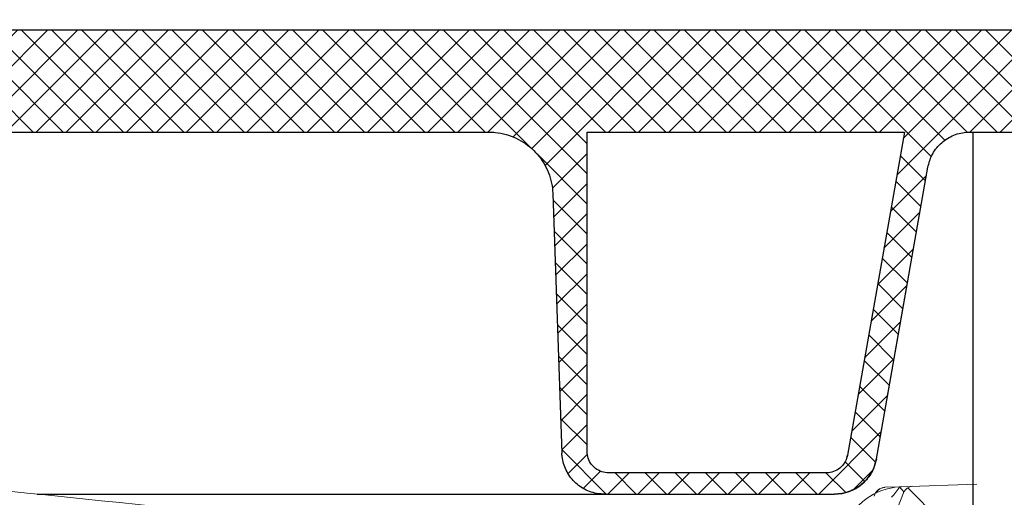
# Model space of a CAD drawing. Extents: x 0.6 to 11, y -0.4 to 7.5.
# Drawn here: x 3.6 to 3.7, y 4.9 to 4.9 of the extents above; entities that cross this region are included whole.
import ezdxf

# ---------------------------------------------------------------- set-up
doc = ezdxf.new("R2010")
doc.units = 0
doc.header["$LTSCALE"] = 12
doc.header["$MEASUREMENT"] = 0
doc.linetypes.add('PHANTOM', pattern=[0.49999999999999994, 0.25, -0.05, 0.05, -0.05, 0.05, -0.05])
doc.layers.get('0').update_dxf_attribs({"linetype": 'CONTINUOUS'})
doc.layers.add('OSI-LID', color=3, linetype='CONTINUOUS')
doc.layers.add('PHANTOM', color=7, linetype='PHANTOM')

msp = doc.modelspace()

# ---------------------------------------------------------------- hatches: boundary and pattern name
at = {"linetype": 'Continuous', "lineweight": 18}
h = msp.add_hatch(dxfattribs=at)
h.set_pattern_fill('ANSI31', color=256, scale=0.3333333333333333, style=0)
h.set_pattern_definition([(45, (1.906129682821533, 3.682164314393312), (-0.02946278254943948, 0.02946278254943948), [])])
edge = h.paths.add_edge_path(flags=0)
edge.add_arc((3.676111125742054, 4.810406427724388), 0.00125, 270.0000000000008, 340.4999999999865)
edge.add_line((3.677289427605919, 4.809989169150345), (3.679299997857451, 4.815666844391052))
edge.add_line((3.67929999785745, 4.815666844391052), (3.67929999785745, 4.815718927724387))
edge.add_arc((3.67804999785745, 4.815718927724387), 0.00125, 0, 90)
edge.add_line((3.67804999785745, 4.816968927724387), (3.664609290314305, 4.816968927724387))
edge.add_arc((3.664609290314305, 4.818218927724388), 0.00125, 182.0000000000032, 270, ccw=False)
edge.add_line((3.663360051780531, 4.81817530335351), (3.662545413715144, 4.841503485327856))
edge.add_arc((3.66129617518137, 4.841459860956977), 0.00125, 2.000000000017244, 82.81666711657286)
edge.add_arc((3.200133331190784, 1.182420316613258), 3.689236111111129, 82.81666711644156, 82.91836786903427)
edge.add_line((3.654954713589863, 4.84351313073843), (3.655006081651878, 4.843926618868025))
edge.add_arc((3.200133331190784, 1.182420316613258), 3.689652777777795, 82.91836786903424, 83.2340544871377)
edge.add_line((3.634825220744359, 4.846377273898499), (3.634776131675128, 4.845963509020297))
edge.add_arc((3.200133331190784, 1.182420316613258), 3.689236111111129, 83.2340544871377, 85.4985247001619)
edge.add_arc((3.489584055058218, 4.859030145545504), 0.00125, 85.49852470016539, 177.9999999999765)
edge.add_line((3.488334816524445, 4.859073769916384), (3.486591664524117, 4.809156427724388))
edge.add_line((3.486591664524116, 4.809156427724387), (3.615341664524117, 4.809156427724387))
edge.add_line((3.615341664524117, 4.809156427724387), (3.617705267845809, 4.836172537314305))
edge.add_arc((3.618950511218424, 4.83606359263587), 0.00125, 83.46072641842608, 174.9999999999988, ccw=False)
edge.add_arc((3.200133331190784, 1.182420316613258), 3.678819444444462, 82.97400574424552, 83.46072641842329, ccw=False)
edge.add_arc((3.649972281465947, 4.832374006391649), 0.00125, 5.000000000034618, 82.97400574406339, ccw=False)
edge.add_line((3.651217524838563, 4.832482951070084), (3.653258331190784, 4.809156427724387))
edge.add_line((3.653258331190784, 4.809156427724387), (3.676111125742054, 4.809156427724387))
at = {"layer": 'OSI-LID'}
h = msp.add_hatch(dxfattribs=at)
h.set_pattern_fill('ANSI37', color=256, scale=0.02083333333333333, angle=2.8e-322, style=0)
h.set_pattern_definition([(45, (2.245040589670223, 4.26690257612219), (-0.001841423909339967, 0.001841423909339967), []), (135, (2.245040589670223, 4.26690257612219), (-0.001841423909339967, -0.001841423909339967), [])])
edge = h.paths.add_edge_path(flags=0)
edge.add_spline(control_points=[(3.6300887448488, 4.896847736160034), (3.630355947102855, 4.896847736160034), (3.630623500297039, 4.896833991832297), (3.630889296010464, 4.896806611487172), (3.631759098317639, 4.896717010766931), (3.632625426043552, 4.896476001753344), (3.633416538196355, 4.896103542488021), (3.634207650297954, 4.895731083246803), (3.63494536669033, 4.895216900878443), (3.63556859670719, 4.894603575035394), (3.636191826582175, 4.893990249331962), (3.636717759587873, 4.893260863909614), (3.637102842926188, 4.892475819504426), (3.637487926152977, 4.891690775326602), (3.637742780866686, 4.890828419703077), (3.637846302406802, 4.889960164703998), (3.637872119670794, 4.889743630362474), (3.637888877543103, 4.889525823635793), (3.637896488008737, 4.889307888478022)], knot_values=[0.007510257744889663, 0.007510257744889663, 0.007510257744889663, 0.007510257744889663, 0.00799555589343439, 0.00799555589343439, 0.00799555589343439, 0.00959466802022708, 0.00959466802022708, 0.00959466802022708, 0.01119378004777093, 0.01119378004777093, 0.01119378004777093, 0.01279289170981053, 0.01279289170981053, 0.01279289170981053, 0.01439200290233583, 0.01439200290233583, 0.01439200290233583, 0.0147858890237696, 0.0147858890237696, 0.0147858890237696, 0.0147858890237696], weights=[1, 1, 1, 1, 1, 1, 1, 1, 1, 1, 1, 1, 1, 1, 1, 1, 1, 1, 1], degree=3, periodic=0)
edge.add_spline(control_points=[(3.637896488008737, 4.889307888478022), (3.638265535703686, 4.878739748301372), (3.638634583398362, 4.868171608124712), (3.639003631092768, 4.85760346794804)], knot_values=[2.001219089509137e-07, 2.001219089509137e-07, 2.001219089509137e-07, 2.001219089509137e-07, 0.01933899555551118, 0.01933899555551118, 0.01933899555551118, 0.01933899555551118], weights=[1, 1, 1, 1], degree=3, periodic=0)
edge.add_spline(control_points=[(3.639003631092768, 4.85760346794804), (3.63900870600734, 4.857458141451273), (3.639019882254795, 4.857312900586527), (3.639037101106345, 4.857168508562605), (3.639106127617973, 4.856589673342949), (3.639276042830124, 4.856014773158295), (3.639532775969345, 4.855491415760287), (3.639789509180991, 4.854968058214631), (3.640140141390782, 4.854481808628361), (3.640555636555375, 4.854072933548707), (3.640971131806838, 4.853664058383563), (3.641462949917601, 4.853321280467087), (3.641990363184247, 4.85307298537888), (3.64251777647482, 4.852824690279403), (3.643095331638362, 4.852664029726876), (3.643675201072272, 4.852604308079897), (3.643852362411652, 4.852586061960427), (3.644030694687492, 4.852576902826701), (3.644208793146349, 4.852576902826701)], knot_values=[0.0001532839601333464, 0.0001532839601333464, 0.0001532839601333464, 0.0001532839601333464, 0.0004191414301262704, 0.0004191414301262704, 0.0004191414301262704, 0.001498206400672022, 0.001498206400672022, 0.001498206400672022, 0.002577271679683067, 0.002577271679683067, 0.002577271679683067, 0.003656337184877585, 0.003656337184877585, 0.003656337184877585, 0.004735402735957581, 0.004735402735957581, 0.004735402735957581, 0.005062810014296176, 0.005062810014296176, 0.005062810014296176, 0.005062810014296176], weights=[1, 1, 1, 1, 1, 1, 1, 1, 1, 1, 1, 1, 1, 1, 1, 1, 1, 1, 1], degree=3, periodic=0)
edge.add_line((3.644208793146349, 4.852576902826701), (3.672331747103897, 4.852576902826701))
edge.add_spline(control_points=[(3.672331747103899, 4.852576902826701), (3.672485627307486, 4.852576902826701), (3.672639658401598, 4.852583735809485), (3.672792934151827, 4.852597361573586), (3.67337358088851, 4.852648979363407), (3.673953323215416, 4.852801558478676), (3.674484152433353, 4.853042463792923), (3.675014981522642, 4.853283369048784), (3.675511538440697, 4.85361924492272), (3.675932703100967, 4.85402227741927), (3.676353867701335, 4.854425309858501), (3.67671125629826, 4.854906615029966), (3.676975273377442, 4.855426335868087), (3.677206774736186, 4.855882049114239), (3.677372196307255, 4.856377440717178), (3.677460955425675, 4.856880818568019)], knot_values=[0.00458883008656629, 0.00458883008656629, 0.00458883008656629, 0.00458883008656629, 0.004870980994448393, 0.004870980994448393, 0.004870980994448393, 0.005948156690013622, 0.005948156690013622, 0.005948156690013622, 0.007025332120889924, 0.007025332120889924, 0.007025332120889924, 0.008102507399241891, 0.008102507399241891, 0.008102507399241891, 0.009046813280399973, 0.009046813280399973, 0.009046813280399973, 0.009046813280399973], weights=[1, 1, 1, 1, 1, 1, 1, 1, 1, 1, 1, 1, 1, 1, 1, 1], degree=3, periodic=0)
edge.add_spline(control_points=[(3.677460955425675, 4.856880818568019), (3.67955707242063, 4.868768485850438), (3.681653189409003, 4.880656153134019), (3.683749306391048, 4.892543820418716)], knot_values=[2.030853238839255e-07, 2.030853238839255e-07, 2.030853238839255e-07, 2.030853238839255e-07, 0.02207574627715495, 0.02207574627715495, 0.02207574627715495, 0.02207574627715495], weights=[1, 1, 1, 1], degree=3, periodic=0)
edge.add_spline(control_points=[(3.683749306391048, 4.892543820418716), (3.683838065509422, 4.893047198272507), (3.684003487080849, 4.893542589878448), (3.684234988440418, 4.893998303127432), (3.684499005520371, 4.894518023968452), (3.684856394118627, 4.894999329142809), (3.685277558721078, 4.895402361584109), (3.685698723382332, 4.895805394081677), (3.686195280302053, 4.896141269956354), (3.686726109393435, 4.896382175211027), (3.687256938608341, 4.896623080521758), (3.687836680932277, 4.896775659633334), (3.688417327665215, 4.896827277417771), (3.688570603395759, 4.896840903178788), (3.68872463446994, 4.896847736160034), (3.688878514653647, 4.896847736160034)], knot_values=[0.00013150006124461, 0.00013150006124461, 0.00013150006124461, 0.00013150006124461, 0.001066073975668068, 0.001066073975668068, 0.001066073975668068, 0.002132147941660793, 0.002132147941660793, 0.002132147941660793, 0.003198222055951223, 0.003198222055951223, 0.003198222055951223, 0.004264296421933372, 0.004264296421933372, 0.004264296421933372, 0.00454353945952298, 0.00454353945952298, 0.00454353945952298, 0.00454353945952298], weights=[1, 1, 1, 1, 1, 1, 1, 1, 1, 1, 1, 1, 1, 1, 1, 1], degree=3, periodic=0)
edge.add_line((3.688878514653647, 4.896847736160034), (3.712871930339231, 4.896847736160034))
edge.add_spline(control_points=[(3.712871930339231, 4.896847736160034), (3.713008462936072, 4.896847736160034), (3.713145415773715, 4.89683693235248), (3.713280259549448, 4.896815524266465), (3.71356812259989, 4.896769822513374), (3.713852064985785, 4.896673790526366), (3.714108573309618, 4.896535380751246), (3.7143650816174, 4.896396970984791), (3.714601230683728, 4.896212365921556), (3.714797464888919, 4.895996852784776), (3.714993699060292, 4.895781339685135), (3.715155430766016, 4.895528974403), (3.715269266920052, 4.895260655420877), (3.715375276581435, 4.895010783974698), (3.71544253130069, 4.894740933861314), (3.71546618791553, 4.89447053757344)], knot_values=[0.002416504217962278, 0.002416504217962278, 0.002416504217962278, 0.002416504217962278, 0.002665185353113697, 0.002665185353113697, 0.002665185353113697, 0.003198222633943148, 0.003198222633943148, 0.003198222633943148, 0.003731259882267183, 0.003731259882267183, 0.003731259882267183, 0.004264297038228611, 0.004264297038228611, 0.004264297038228611, 0.004761539027623668, 0.004761539027623668, 0.004761539027623668, 0.004761539027623668], weights=[1, 1, 1, 1, 1, 1, 1, 1, 1, 1, 1, 1, 1, 1, 1, 1], degree=3, periodic=0)
edge.add_spline(control_points=[(3.71546618791553, 4.89447053757344), (3.715626461221737, 4.892638605687168), (3.715786734527915, 4.890806673800894), (3.715947007834062, 4.888974741914618)], knot_values=[2.007639678719088e-07, 2.007639678719088e-07, 2.007639678719088e-07, 2.007639678719088e-07, 0.003363235164169242, 0.003363235164169242, 0.003363235164169242, 0.003363235164169242], weights=[1, 1, 1, 1], degree=3, periodic=0)
edge.add_spline(control_points=[(3.715947007834062, 4.888974741914618), (3.715980064314527, 4.888596904693534), (3.716069511403804, 4.888220048669865), (3.716209775299268, 4.887867657216837), (3.716371890725204, 4.887460367156082), (3.716606561046655, 4.887075449781625), (3.71689435310511, 4.886744780254746), (3.717182145193744, 4.886414110693192), (3.717530996688462, 4.886128568717336), (3.717912019047896, 4.885911800161429), (3.718293041484683, 4.885695031561514), (3.718716743865619, 4.885541057664648), (3.719148039221439, 4.885462629102912), (3.71957933465338, 4.885384200527334), (3.720030118722365, 4.885379154156919), (3.720463061808859, 4.885447907883629), (3.720896004926805, 4.885516661615332), (3.721323048166438, 4.885661111768773), (3.721708827883903, 4.885869296370972), (3.72209460757753, 4.886077480960305), (3.722449764036311, 4.886355141981051), (3.722744886580708, 4.886679286206725), (3.723040009075573, 4.887003430377998), (3.723283237520457, 4.887382998038289), (3.723454430042905, 4.887786557019112), (3.723613831416182, 4.888162320252356), (3.723714959787879, 4.888568120175309), (3.723750534587678, 4.888974741914618)], knot_values=[0.0001082414996480894, 0.0001082414996480894, 0.0001082414996480894, 0.0001082414996480894, 0.0008016876130941531, 0.0008016876130941531, 0.0008016876130941531, 0.001603375220875851, 0.001603375220875851, 0.001603375220875851, 0.00240506291196156, 0.00240506291196156, 0.00240506291196156, 0.003206750767782692, 0.003206750767782692, 0.003206750767782692, 0.004008438768122241, 0.004008438768122241, 0.004008438768122241, 0.004810126829416617, 0.004810126829416617, 0.004810126829416617, 0.005611814842407636, 0.005611814842407636, 0.005611814842407636, 0.006413502720086938, 0.006413502720086938, 0.006413502720086938, 0.007161249474889906, 0.007161249474889906, 0.007161249474889906, 0.007161249474889906], weights=[1, 1, 1, 1, 1, 1, 1, 1, 1, 1, 1, 1, 1, 1, 1, 1, 1, 1, 1, 1, 1, 1, 1, 1, 1, 1, 1, 1], degree=3, periodic=0)
edge.add_spline(control_points=[(3.723750534587678, 4.888974741914618), (3.723910807892826, 4.89080667380089), (3.724071081197946, 4.892638605687162), (3.724231354503035, 4.89447053757344)], knot_values=[2.007639677913798e-07, 2.007639677913798e-07, 2.007639677913798e-07, 2.007639677913798e-07, 0.00336323516400068, 0.00336323516400068, 0.00336323516400068, 0.00336323516400068], weights=[1, 1, 1, 1], degree=3, periodic=0)
edge.add_spline(control_points=[(3.724231354503035, 4.89447053757344), (3.724253330382963, 4.894721722979201), (3.724312788972926, 4.894972255837573), (3.72440602622237, 4.895206528889121), (3.724513804291826, 4.895477338006412), (3.724669824276988, 4.895733273705803), (3.724861166090443, 4.895953141849667), (3.725052507923307, 4.896173010015831), (3.725284449033561, 4.896362874853656), (3.72553778227868, 4.896507013586874), (3.725791115573662, 4.896651152348461), (3.726072828255122, 4.896753540511932), (3.726359591579323, 4.896805699277564), (3.726513044733805, 4.896833610542517), (3.726669641195281, 4.896847736160034), (3.726825612055803, 4.896847736160034)], knot_values=[7.20356555721784e-05, 7.20356555721784e-05, 7.20356555721784e-05, 7.20356555721784e-05, 0.0005330369791060294, 0.0005330369791060294, 0.0005330369791060294, 0.001066073954796401, 0.001066073954796401, 0.001066073954796401, 0.001599110984055497, 0.001599110984055497, 0.001599110984055497, 0.002132148119496849, 0.002132148119496849, 0.002132148119496849, 0.002416504204041453, 0.002416504204041453, 0.002416504204041453, 0.002416504204041453], weights=[1, 1, 1, 1, 1, 1, 1, 1, 1, 1, 1, 1, 1, 1, 1, 1], degree=3, periodic=0)
edge.add_line((3.726825612055803, 4.896847736160034), (3.736591547602397, 4.896847736160034))
edge.add_spline(control_points=[(3.736591547602396, 4.896847736160034), (3.737061290879753, 4.896847736160034), (3.737535273296535, 4.896912454330964), (3.737987821804049, 4.897038385244437), (3.73854942010602, 4.897194661502118), (3.739091781875731, 4.897450053650383), (3.739569993909202, 4.897783412574865), (3.740048205858406, 4.898116771440604), (3.740475457763738, 4.898537291501249), (3.740816368709014, 4.899010149333073), (3.741157279628768, 4.899483007129501), (3.741421252341135, 4.900021244688022), (3.741586427141696, 4.900580290335631), (3.741727264777902, 4.901056965150865), (3.741799881939832, 4.90155902410384), (3.741799881939832, 4.902056069493367)], knot_values=[0.005163369322082126, 0.005163369322082126, 0.005163369322082126, 0.005163369322082126, 0.006029739771151872, 0.006029739771151872, 0.006029739771151872, 0.007105462988079428, 0.007105462988079428, 0.007105462988079428, 0.008181186013700707, 0.008181186013700707, 0.008181186013700707, 0.009256908960202394, 0.009256908960202394, 0.009256908960202394, 0.01017384529504302, 0.01017384529504302, 0.01017384529504302, 0.01017384529504302], weights=[1, 1, 1, 1, 1, 1, 1, 1, 1, 1, 1, 1, 1, 1, 1, 1], degree=3, periodic=0)
edge.add_line((3.741799881939832, 4.902056069493367), (3.741799881939832, 4.909343569493368))
edge.add_line((3.741799881939832, 4.909343569493368), (3.34596626788854, 4.909343569493368))
edge.add_line((3.345966267888539, 4.909343569493368), (3.332993832105568, 4.909343569493369))
edge.add_line((3.332993832105569, 4.909343569493368), (3.332993832105569, 4.910593569493368))
edge.add_line((3.332993832105569, 4.910593569493368), (3.329002190803238, 4.910593569493368))
edge.add_line((3.329002190803237, 4.910593569493368), (3.329002190803237, 4.909343569493368))
edge.add_line((3.329002190803237, 4.909343569493368), (3.325132870531628, 4.909343569493367))
edge.add_line((3.325132870531627, 4.909343569493368), (3.075133766859164, 4.909343569493368))
edge.add_line((3.075133766859166, 4.909343569493368), (3.071222334941803, 4.909343569493368))
edge.add_line((3.071222334941803, 4.909343569493366), (3.071222334941803, 4.910593569493366))
edge.add_line((3.071222334941803, 4.910593569493367), (3.07058722443922, 4.910593569493367))
edge.add_line((3.070587224439221, 4.910593569493367), (3.07058722443922, 4.909343569493367))
edge.add_line((3.070587224439221, 4.909343569493366), (3.061821769570595, 4.909343569493366))
edge.add_line((3.061821769570594, 4.909343569493366), (3.061821769570595, 4.910593569493366))
edge.add_line((3.061821769570596, 4.910593569493367), (3.059874575765744, 4.910593569493367))
edge.add_line((3.059874575765743, 4.910593569493367), (3.059874575765743, 4.909343569493367))
edge.add_line((3.059874575765743, 4.909343569493366), (3.054300369502253, 4.909343569493366))
edge.add_line((3.054300369502254, 4.909343569493368), (2.658466755450963, 4.909343569493368))
edge.add_line((2.658466755450963, 4.909343569493368), (2.658466755450962, 4.902056069493367))
edge.add_spline(control_points=[(2.658466755450963, 4.902056069493367), (2.658466755450963, 4.90178662674605), (2.658487790175819, 4.901516376423775), (2.658529481339283, 4.901250178675905), (2.658619679714, 4.90067426276911), (2.658810554728658, 4.900105977510082), (2.659086299925109, 4.899592382859472), (2.659362045173221, 4.899078788112634), (2.659730266031666, 4.898605718411394), (2.660160469945746, 4.898212348867395), (2.660590673918469, 4.897818979269774), (2.661094726524194, 4.897494460226499), (2.661630886926849, 4.89726566529407), (2.662167047342857, 4.897036870355944), (2.662750103526353, 4.896897489083724), (2.663331772336576, 4.896859063693462), (2.663446024733494, 4.896851516111637), (2.66356058836398, 4.896847736160034), (2.663675089788395, 4.896847736160034)], knot_values=[0.0001585204053308017, 0.0001585204053308017, 0.0001585204053308017, 0.0001585204053308017, 0.0006511228057247045, 0.0006511228057247045, 0.0006511228057247045, 0.001726845960992239, 0.001726845960992239, 0.001726845960992239, 0.002802569320375582, 0.002802569320375582, 0.002802569320375582, 0.003878292826691118, 0.003878292826691118, 0.003878292826691118, 0.004954016357642309, 0.004954016357642309, 0.004954016357642309, 0.005163369312807918, 0.005163369312807918, 0.005163369312807918, 0.005163369312807918], weights=[1, 1, 1, 1, 1, 1, 1, 1, 1, 1, 1, 1, 1, 1, 1, 1, 1, 1, 1], degree=3, periodic=0)
edge.add_line((2.663675089788395, 4.896847736160034), (2.67344102533499, 4.896847736160034))
edge.add_spline(control_points=[(2.67344102533499, 4.896847736160034), (2.673577557937367, 4.896847736160034), (2.673714510780613, 4.896836932351354), (2.673849354561604, 4.896815524263161), (2.674137217605191, 4.89676982250829), (2.674421159983758, 4.896673790520824), (2.674677668300864, 4.896535380746906), (2.674934176603633, 4.896396970980723), (2.675170325664968, 4.896212365918942), (2.675366559866232, 4.895996852784727), (2.675562794035532, 4.895781339685612), (2.675724525739387, 4.895528974404623), (2.675838361892369, 4.895260655423996), (2.675944371553809, 4.895010783976753), (2.676011626272997, 4.894740933862327), (2.676035282887758, 4.89447053757344)], knot_values=[0.002416504201936035, 0.002416504201936035, 0.002416504201936035, 0.002416504201936035, 0.00266518534722348, 0.00266518534722348, 0.00266518534722348, 0.003198222615974722, 0.003198222615974722, 0.003198222615974722, 0.003731259855797022, 0.003731259855797022, 0.003731259855797022, 0.004264297008354084, 0.004264297008354084, 0.004264297008354084, 0.004761538999549691, 0.004761538999549691, 0.004761538999549691, 0.004761538999549691], weights=[1, 1, 1, 1, 1, 1, 1, 1, 1, 1, 1, 1, 1, 1, 1, 1], degree=3, periodic=0)
edge.add_spline(control_points=[(2.676035282887758, 4.89447053757344), (2.676195556192848, 4.892638605687162), (2.676355829497966, 4.89080667380089), (2.676516102803113, 4.888974741914618)], knot_values=[2.00763967793108e-07, 2.00763967793108e-07, 2.00763967793108e-07, 2.00763967793108e-07, 0.003363235164000684, 0.003363235164000684, 0.003363235164000684, 0.003363235164000684], weights=[1, 1, 1, 1], degree=3, periodic=0)
edge.add_spline(control_points=[(2.676516102803113, 4.888974741914618), (2.676549159283505, 4.888596904691994), (2.676638606372814, 4.888220048666737), (2.676778870268587, 4.887867657212189), (2.67694098569482, 4.887460367149837), (2.677175656016971, 4.88707544977377), (2.677463448076692, 4.886744780245881), (2.677751240165469, 4.886414110684607), (2.678100091660557, 4.886128568709195), (2.678481114020405, 4.885911800154252), (2.678862136455702, 4.885695031556384), (2.679285838834808, 4.885541057661438), (2.679717134188538, 4.885462629101129), (2.68014842961837, 4.88538420052698), (2.680599213684841, 4.885379154157487), (2.681032156768993, 4.885447907884094), (2.681465099886736, 4.885516661616034), (2.681892143126088, 4.88566111176937), (2.682277922843662, 4.885869296371023), (2.682663702539442, 4.886077480960916), (2.683018859000381, 4.886355141982484), (2.683313981546686, 4.886679286209343), (2.683609104043654, 4.887003430382014), (2.683852332490375, 4.887382998044263), (2.684023525013689, 4.887786557027381), (2.684182926385784, 4.88816232025807), (2.684284054756954, 4.888568120178132), (2.684319629556731, 4.888974741914618)], knot_values=[0.0001082414996483158, 0.0001082414996483158, 0.0001082414996483158, 0.0001082414996483158, 0.0008016876158909484, 0.0008016876158909484, 0.0008016876158909484, 0.00160337522667383, 0.00160337522667383, 0.00160337522667383, 0.002405062917620664, 0.002405062917620664, 0.002405062917620664, 0.00320675076917677, 0.00320675076917677, 0.00320675076917677, 0.004008438765130598, 0.004008438765130598, 0.004008438765130598, 0.004810126826037269, 0.004810126826037269, 0.004810126826037269, 0.005611814843000199, 0.005611814843000199, 0.005611814843000199, 0.006413502725274908, 0.006413502725274908, 0.006413502725274908, 0.007161249474851706, 0.007161249474851706, 0.007161249474851706, 0.007161249474851706], weights=[1, 1, 1, 1, 1, 1, 1, 1, 1, 1, 1, 1, 1, 1, 1, 1, 1, 1, 1, 1, 1, 1, 1, 1, 1, 1, 1, 1], degree=3, periodic=0)
edge.add_spline(control_points=[(2.684319629556731, 4.888974741914618), (2.684479902862877, 4.890806673800894), (2.684640176169056, 4.892638605687168), (2.684800449475263, 4.89447053757344)], knot_values=[2.007639678580845e-07, 2.007639678580845e-07, 2.007639678580845e-07, 2.007639678580845e-07, 0.003363235164169238, 0.003363235164169238, 0.003363235164169238, 0.003363235164169238], weights=[1, 1, 1, 1], degree=3, periodic=0)
edge.add_spline(control_points=[(2.684800449475263, 4.89447053757344), (2.684822425355213, 4.894721722977659), (2.684881883945001, 4.894972255834459), (2.68497512119402, 4.895206528884525), (2.685082899263058, 4.895477338000298), (2.685238919247494, 4.895733273698186), (2.685430261059821, 4.895953141840959), (2.685621602892114, 4.896173010006677), (2.685853544001507, 4.896362874844202), (2.686106877245562, 4.896507013577853), (2.686360210541366, 4.896651152340947), (2.686641923223677, 4.896753540506001), (2.686928686548978, 4.896805699273729), (2.68708213971192, 4.896833610541234), (2.687238736182259, 4.896847736160034), (2.687394707051562, 4.896847736160034)], knot_values=[7.203565557372432e-05, 7.203565557372432e-05, 7.203565557372432e-05, 7.203565557372432e-05, 0.0005330369762989636, 0.0005330369762989636, 0.0005330369762989636, 0.001066073949086631, 0.001066073949086631, 0.001066073949086631, 0.001599110976972464, 0.001599110976972464, 0.001599110976972464, 0.002132148115024142, 0.002132148115024142, 0.002132148115024142, 0.002416504215680404, 0.002416504215680404, 0.002416504215680404, 0.002416504215680404], weights=[1, 1, 1, 1, 1, 1, 1, 1, 1, 1, 1, 1, 1, 1, 1, 1], degree=3, periodic=0)
edge.add_line((2.687394707051562, 4.896847736160034), (2.711388122737147, 4.896847736160034))
edge.add_spline(control_points=[(2.711388122737146, 4.896847736160034), (2.711818790572638, 4.896847736160034), (2.712252732587855, 4.896793494499406), (2.712670149629801, 4.896687486020404), (2.713235150505296, 4.896543996710131), (2.713783169454006, 4.896300980359889), (2.714268824772315, 4.895978561248684), (2.71475448004106, 4.895656142170383), (2.715191166666999, 4.895245427626726), (2.715542722410015, 4.894780429065797), (2.715894278079015, 4.894315430602767), (2.716170399242134, 4.893783322908638), (2.716348220158947, 4.893228170064305), (2.716419898711239, 4.893004391259787), (2.716476527448972, 4.892775228798975), (2.716517330999746, 4.892543820418716)], knot_values=[0.004543539449112222, 0.004543539449112222, 0.004543539449112222, 0.004543539449112222, 0.005330370965456444, 0.005330370965456444, 0.005330370965456444, 0.006396445570687482, 0.006396445570687482, 0.006396445570687482, 0.007462520068405458, 0.007462520068405458, 0.007462520068405458, 0.008528594339883523, 0.008528594339883523, 0.008528594339883523, 0.008953800542238667, 0.008953800542238667, 0.008953800542238667, 0.008953800542238667], weights=[1, 1, 1, 1, 1, 1, 1, 1, 1, 1, 1, 1, 1, 1, 1, 1], degree=3, periodic=0)
edge.add_spline(control_points=[(2.716517330999746, 4.892543820418716), (2.71861344798179, 4.880656153134019), (2.720709564970162, 4.868768485850438), (2.722805681965118, 4.856880818568019)], knot_values=[2.030853238104657e-07, 2.030853238104657e-07, 2.030853238104657e-07, 2.030853238104657e-07, 0.02207574627715491, 0.02207574627715491, 0.02207574627715491, 0.02207574627715491], weights=[1, 1, 1, 1], degree=3, periodic=0)
edge.add_spline(control_points=[(2.722805681965118, 4.856880818568019), (2.722846485514747, 4.856649410195732), (2.722903114250338, 4.856420247742786), (2.722974792799556, 4.856196468945738), (2.723152613715255, 4.855641316099616), (2.723428734878423, 4.855109208403677), (2.72378029054804, 4.854644209939403), (2.724131846296379, 4.854179211371008), (2.724568532930627, 4.853768496821761), (2.725054188208359, 4.853446077740429), (2.725539843542929, 4.853123658621366), (2.7260878625109, 4.852880642267897), (2.726652863405089, 4.852737152958552), (2.727070280444247, 4.852631144484453), (2.727504222455314, 4.852576902826701), (2.727934890286894, 4.852576902826701)], knot_values=[0.0001326437025729247, 0.0001326437025729247, 0.0001326437025729247, 0.0001326437025729247, 0.000562277677784016, 0.000562277677784016, 0.000562277677784016, 0.001639453272883061, 0.001639453272883061, 0.001639453272883061, 0.002716629111277824, 0.002716629111277824, 0.002716629111277824, 0.003793805074619581, 0.003793805074619581, 0.003793805074619581, 0.004588830074194746, 0.004588830074194746, 0.004588830074194746, 0.004588830074194746], weights=[1, 1, 1, 1, 1, 1, 1, 1, 1, 1, 1, 1, 1, 1, 1, 1], degree=3, periodic=0)
edge.add_line((2.727934890286894, 4.852576902826701), (2.756057844244442, 4.852576902826701))
edge.add_spline(control_points=[(2.756057844244443, 4.852576902826701), (2.756464442969037, 4.852576902826701), (2.756873800567019, 4.852625170830693), (2.75726924832475, 4.852719741406176), (2.757836197807984, 4.852855326291539), (2.758387556951615, 4.853090665599076), (2.758877667481036, 4.853406270805989), (2.759367777876138, 4.853721875926405), (2.75981015753116, 4.854126451676949), (2.760168172796465, 4.854586495002332), (2.760526188015932, 4.855046538268814), (2.760809713362113, 4.85557473765256), (2.7609952699638, 4.856127352755481), (2.761154447989474, 4.856601408543531), (2.761245554222754, 4.857103706045622), (2.761263006298025, 4.85760346794804)], knot_values=[0.005062809998223504, 0.005062809998223504, 0.005062809998223504, 0.005062809998223504, 0.005814468144529261, 0.005814468144529261, 0.005814468144529261, 0.006893533275504199, 0.006893533275504199, 0.006893533275504199, 0.007972598107551307, 0.007972598107551307, 0.007972598107551307, 0.009051662803265402, 0.009051662803265402, 0.009051662803265402, 0.009977058333463391, 0.009977058333463391, 0.009977058333463391, 0.009977058333463391], weights=[1, 1, 1, 1, 1, 1, 1, 1, 1, 1, 1, 1, 1, 1, 1, 1], degree=3, periodic=0)
edge.add_spline(control_points=[(2.761263006298025, 4.85760346794804), (2.761632053992431, 4.868171608124712), (2.762001101687106, 4.878739748301372), (2.762370149382056, 4.889307888478022)], knot_values=[2.001219089499452e-07, 2.001219089499452e-07, 2.001219089499452e-07, 2.001219089499452e-07, 0.01933899555551117, 0.01933899555551117, 0.01933899555551117, 0.01933899555551117], weights=[1, 1, 1, 1], degree=3, periodic=0)
edge.add_spline(control_points=[(2.762370149382056, 4.889307888478022), (2.762396329383517, 4.890057585411689), (2.762533006908404, 4.890811086816569), (2.76277180610491, 4.89152221678259), (2.763050158413188, 4.892351133589782), (2.763475463068884, 4.893143423732448), (2.764012500387581, 4.893833477352899), (2.764549537774137, 4.894523531060541), (2.765213119997481, 4.895130380748668), (2.765948295527618, 4.895603772989709), (2.766683471261196, 4.896077165361749), (2.767510517386713, 4.896430156956212), (2.768360945879516, 4.896633516430473), (2.768954067706616, 4.896775347218071), (2.769568048730768, 4.896847736160034), (2.770177892541994, 4.896847736160034)], knot_values=[0.0002276294464823948, 0.0002276294464823948, 0.0002276294464823948, 0.0002276294464823948, 0.001599110800842239, 0.001599110800842239, 0.001599110800842239, 0.003198221589229197, 0.003198221589229197, 0.003198221589229197, 0.004797332576810383, 0.004797332576810383, 0.004797332576810383, 0.006396444011316969, 0.006396444011316969, 0.006396444011316969, 0.007510257709912894, 0.007510257709912894, 0.007510257709912894, 0.007510257709912894], weights=[1, 1, 1, 1, 1, 1, 1, 1, 1, 1, 1, 1, 1, 1, 1, 1], degree=3, periodic=0)
edge.add_line((2.770177892541994, 4.896847736160034), (3.630088744848798, 4.896847736160034))
edge = h.paths.add_edge_path(flags=0)
edge.add_line((3.671351635071838, 4.855181069493366), (3.644698352133711, 4.855181069493367))
edge.add_spline(control_points=[(3.644698352133711, 4.855181069493367), (3.644641156203916, 4.855181069493367), (3.644583929260245, 4.855182955849658), (3.64452685748706, 4.855186722425103), (3.644236021819671, 4.855205916755711), (3.643944489277358, 4.855275588991393), (3.643676401799658, 4.855389969549419), (3.643408314329482, 4.855504350104232), (3.643156277737505, 4.855666593737736), (3.642941163298412, 4.85586326498901), (3.642726048901347, 4.856059936201863), (3.642541923520527, 4.856296459456866), (3.642404034677666, 4.85655324815756), (3.642266145873089, 4.85681003678696), (3.642170690436659, 4.857094173400833), (3.642125573086089, 4.857382128514166), (3.642104710661775, 4.857515279988753), (3.642094184724543, 4.857650460212874), (3.642094184724543, 4.857785236160034)], knot_values=[0.002561547399178827, 0.002561547399178827, 0.002561547399178827, 0.002561547399178827, 0.00266518523889155, 0.00266518523889155, 0.00266518523889155, 0.003198222588511273, 0.003198222588511273, 0.003198222588511273, 0.003731259924815334, 0.003731259924815334, 0.003731259924815334, 0.004264297156874601, 0.004264297156874601, 0.004264297156874601, 0.004797334239098486, 0.004797334239098486, 0.004797334239098486, 0.005041526441853808, 0.005041526441853808, 0.005041526441853808, 0.005041526441853808], weights=[1, 1, 1, 1, 1, 1, 1, 1, 1, 1, 1, 1, 1, 1, 1, 1, 1, 1, 1], degree=3, periodic=0)
edge.add_line((3.642094184724543, 4.857785236160034), (3.642094184724543, 4.896847736160034))
edge.add_line((3.642094184724543, 4.896847736160034), (3.680883750248061, 4.896847736160034))
edge.add_spline(control_points=[(3.680883750248062, 4.896847736160034), (3.678561246586346, 4.883676166559949), (3.676238742916722, 4.870504596961259), (3.67391623923883, 4.857333027364026)], knot_values=[2.030853238827038e-07, 2.030853238827038e-07, 2.030853238827038e-07, 2.030853238827038e-07, 0.02445996854412877, 0.02445996854412877, 0.02445996854412877, 0.02445996854412877], weights=[1, 1, 1, 1], degree=3, periodic=0)
edge.add_spline(control_points=[(3.67391623923883, 4.857333027364026), (3.673871869154523, 4.857081392174353), (3.673789184653446, 4.856833748895799), (3.673673473164209, 4.856605933566371), (3.673541481139081, 4.856346064759181), (3.67336280213466, 4.856105400818405), (3.673152232641653, 4.855903871216952), (3.672941663118189, 4.855702341586353), (3.672693395332063, 4.855534387871362), (3.672427988442658, 4.855413918376154), (3.672162581488193, 4.855293448851418), (3.671872715172599, 4.855217140871956), (3.671582393443996, 4.855191313526586), (3.67150570110679, 4.855184490890576), (3.671428630285641, 4.855181069493367), (3.671351635071838, 4.855181069493367)], knot_values=[6.585010694796226e-05, 6.585010694796226e-05, 6.585010694796226e-05, 6.585010694796226e-05, 0.0005330369843896835, 0.0005330369843896835, 0.0005330369843896835, 0.001066073963776761, 0.001066073963776761, 0.001066073963776761, 0.001599111019931009, 0.001599111019931009, 0.001599111019931009, 0.002132148208578718, 0.002132148208578718, 0.002132148208578718, 0.002271870310985018, 0.002271870310985018, 0.002271870310985018, 0.002271870310985018], weights=[1, 1, 1, 1, 1, 1, 1, 1, 1, 1, 1, 1, 1, 1, 1, 1], degree=3, periodic=0)
edge = h.paths.add_edge_path(flags=0)
edge.add_line((2.758172452666248, 4.896847736160034), (2.758172452666248, 4.857785236160034))
edge.add_spline(control_points=[(2.758172452666248, 4.857785236160034), (2.758172452666248, 4.857536767673386), (2.758136160240328, 4.857285794027218), (2.758065771811369, 4.85704750416607), (2.757983202047795, 4.856767976155759), (2.757851232676574, 4.856498849073985), (2.757680792145763, 4.856262409441387), (2.757510351595592, 4.85602596978193), (2.757296738919012, 4.855815696282917), (2.757057643474667, 4.855649001765308), (2.756818547967081, 4.855482307203607), (2.756547375131804, 4.85535459400551), (2.756266580901825, 4.855276438141624), (2.756040258263759, 4.855213443822629), (2.755803211246974, 4.855181069493367), (2.755568285257082, 4.855181069493367)], knot_values=[7.878058958126341e-05, 7.878058958126341e-05, 7.878058958126341e-05, 7.878058958126341e-05, 0.0005330369294456627, 0.0005330369294456627, 0.0005330369294456627, 0.00106607385522515, 0.00106607385522515, 0.00106607385522515, 0.001599110840527555, 0.001599110840527555, 0.001599110840527555, 0.002132147968183858, 0.002132147968183858, 0.002132147968183858, 0.002561547402690835, 0.002561547402690835, 0.002561547402690835, 0.002561547402690835], weights=[1, 1, 1, 1, 1, 1, 1, 1, 1, 1, 1, 1, 1, 1, 1, 1], degree=3, periodic=0)
edge.add_line((2.755568285257082, 4.855181069493367), (2.728915002318955, 4.855181069493367))
edge.add_spline(control_points=[(2.728915002318956, 4.855181069493367), (2.728699723142824, 4.855181069493367), (2.72848280811527, 4.855208176324867), (2.728274149283903, 4.855261153827346), (2.727991644277164, 4.85533288052876), (2.727717627070991, 4.855454371291803), (2.727474789158387, 4.855615565419271), (2.727231951273843, 4.855776759528114), (2.727013594905408, 4.855982102927051), (2.726837802255218, 4.856214591040798), (2.726662009644629, 4.856447079102173), (2.726523932154903, 4.856713124176482), (2.72643500405694, 4.856990694949461), (2.726399140879581, 4.857102634483638), (2.726370809484054, 4.857217268976321), (2.726350398151963, 4.857333027364026)], knot_values=[0.002271870313889388, 0.002271870313889388, 0.002271870313889388, 0.002271870313889388, 0.002665185504409803, 0.002665185504409803, 0.002665185504409803, 0.003198222825097571, 0.003198222825097571, 0.003198222825097571, 0.003731260084777073, 0.003731260084777073, 0.003731260084777073, 0.004264297223356518, 0.004264297223356518, 0.004264297223356518, 0.004477000971459636, 0.004477000971459636, 0.004477000971459636, 0.004477000971459636], weights=[1, 1, 1, 1, 1, 1, 1, 1, 1, 1, 1, 1, 1, 1, 1, 1], degree=3, periodic=0)
edge.add_spline(control_points=[(2.726350398151963, 4.857333027364026), (2.724027894474071, 4.870504596961259), (2.721705390804447, 4.883676166559949), (2.71938288714273, 4.896847736160034)], knot_values=[2.03085323910038e-07, 2.03085323910038e-07, 2.03085323910038e-07, 2.03085323910038e-07, 0.02445996854412885, 0.02445996854412885, 0.02445996854412885, 0.02445996854412885], weights=[1, 1, 1, 1], degree=3, periodic=0)
edge.add_line((2.71938288714273, 4.896847736160034), (2.758172452666248, 4.896847736160034))
at = {"layer": 'PHANTOM', "linetype": 'Continuous', "lineweight": 18}
h = msp.add_hatch(dxfattribs=at)
h.set_pattern_fill('ANSI37', color=256, scale=0.3333333333333333, angle=2.8e-322, style=0)
h.set_pattern_definition([(45, (1.906129682821533, 3.682164314393312), (-0.02946278254943948, 0.02946278254943948), []), (135, (1.906129682821533, 3.682164314393312), (-0.02946278254943948, -0.02946278254943948), [])])
edge = h.paths.add_edge_path(flags=0)
edge.add_arc((3.671466664524113, 4.821769801753534), 0.00125, 180, 267.9999999999911)
edge.add_line((3.671423040153234, 4.82052056321976), (3.685841664524113, 4.820017053761717))
edge.add_line((3.685841664524112, 4.820017053761717), (3.685841664524112, 4.823688564415161))
edge.add_arc((3.685216664524113, 4.823688564415161), 0.0006249999999999999, 0, 87.99999999996288)
edge.add_line((3.685238476709552, 4.824313183682048), (3.677624474712341, 4.824579070490703))
edge.add_arc((3.67764628689778, 4.82520368975759), 0.0006249999999999999, 158.6157504388301, 267.99999999999, ccw=False)
edge.add_line((3.677064314345142, 4.825431577773895), (3.686228358528222, 4.848834397598214))
edge.add_line((3.686228358528222, 4.848834397598214), (3.689113476709551, 4.848935148145181))
edge.add_arc((3.689091664524112, 4.849559767412067), 0.0006249999999999999, 272.0000000000108, 360.0000000000008)
edge.add_line((3.689716664524113, 4.849559767412067), (3.689716664524113, 4.853806145790115))
edge.add_line((3.689716664524113, 4.853806145790115), (3.68189731331848, 4.853533088029088))
edge.add_arc((3.681940937689358, 4.852283849495313), 0.00125, 91.99999999998286, 158.6157504388169)
edge.add_line((3.680776992584081, 4.852739625527924), (3.670302719418835, 4.825990788139131))
edge.add_arc((3.671466664524113, 4.825535012106521), 0.00125, 158.6157504388169, 180)
edge.add_line((3.670216664524112, 4.825535012106521), (3.670216664524112, 4.821769801753534))

# ---------------------------------------------------------------- linework, layer by layer
at = {"color": 7, "linetype": 'Continuous', "lineweight": 25}
msp.add_line((3.689282464480362, 3.865491344816537), (3.689282464480362, 4.896847736479371), dxfattribs=at)
at = {"linetype": 'Continuous', "lineweight": 18}
for p, q in [((3.678499312771921, 4.853414427235268), (3.680223219973259, 4.853474627401271)), ((3.689716664524113, 4.853806145790115), (3.680401838560465, 4.853480864899782)), ((3.680776992584081, 4.852739625527924), (3.670302719418835, 4.825990788139131))]:
    msp.add_line(p, q, dxfattribs=at)
at = {"linetype": 'Continuous', "lineweight": 18, "flags": 128}
msp.add_lwpolyline([(3.680776992584081, 4.852739625527924), (3.680764705533939, 4.852886275740934), (3.680628484232541, 4.853065305485414), (3.680406646192846, 4.853295528325472), (3.680355361797192, 4.853361369501962), (3.680331469007251, 4.853408013896949), (3.680324860150993, 4.853445441068046), (3.680326616629957, 4.853468635918581), (3.680327366854389, 4.853473255893164), (3.680327650838416, 4.853474900187582), (3.680327832946073, 4.853475958305479)], dxfattribs=at)
at = {"linetype": 'Continuous', "lineweight": 18}
for centre, radius, start, end in [((3.200133331190784, 1.182420316613258), 3.689236111111128, 83.23405448713766, 85.49852470016289), ((3.680808435824654, 4.845677801524286), 0.007812500000000005, 93.7846039230381, 158.6157504388198), ((3.678531539062798, 4.852004612288496), 0.001384989683340699, 91.79184605090714, 166.3915943455291), ((3.678544912326782, 4.852176859254115), 0.001238407779117683, 92.11017147815521, 153.7857293148751), ((3.672206391816646, 4.858656282409393), 0.009604848711799988, 317.6378172990044, 327.3418741869735), ((3.680210258488026, 4.854720538190449), 0.001250000219572307, 273.8097699088799, 275.3768325309756), ((3.680808435824719, 4.845677801522921), 0.00781250000136689, 91.9999999997633, 93.52739347205785), ((3.681940937689358, 4.852283849495313), 0.001250000000000116, 91.99999999998329, 158.6157504388171)]:
    msp.add_arc(centre, radius, start, end, dxfattribs=at)
at = {"layer": 'OSI-LID'}
for p, q in [((3.332993829708302, 4.909343569591718), (3.741799878257057, 4.909343569591718)), ((2.770177875850672, 4.896847736479371), (3.630088737642572, 4.896847736479371)), ((3.642094194510067, 4.896847736479371), (3.680883755298639, 4.896847736479371)), ((3.642094194510067, 4.857785236760478), (3.642094194510067, 4.896847736479371)), ((3.680883755298639, 4.896847736479371), (3.673916240232414, 4.857333025873347)), ((3.688878511831417, 4.896847736479371), (3.712871923546368, 4.896847736479371)), ((3.677460937061548, 4.856880821097254), (3.683749295529006, 4.892543820781905)), ((3.637896496335566, 4.889307888858111), (3.639003621323743, 4.857603469971375)), ((3.677461083726522, 4.856880821097254), (3.681383198417917, 4.879124321082889)), ((3.673836503375762, 4.857005608544588), (3.673916338009059, 4.857333025873347)), ((3.671351656525369, 4.855181071844013), (3.64469832887133, 4.855181071844013)), ((3.574851533251871, 4.852576900816508), (3.672331769647462, 4.852576900816508))]:
    msp.add_line(p, q, dxfattribs=at)
msp.add_arc((3.672331865741233, 4.857785236160034), 0.005208333333333481, 270, 350.0027283115663, dxfattribs=at)
for points, knots in [([(3.630088737642572, 4.896847736479371), (3.630355918184337, 4.896839251082627), (3.631497443039061, 4.896802997352392), (3.633481224186133, 4.896233904307715), (3.635674384929802, 4.894711249674009), (3.63723284828715, 4.892542562610018), (3.637816519747231, 4.890616218419899), (3.637883188616632, 4.889525588593045), (3.637896496335566, 4.889307888858111)], [0, 0, 0, 0, 0.06708705547361342, 0.2866284376405763, 0.5061690067003982, 0.7257085964427454, 0.9452489154626224, 1, 1, 1, 1]), ([(3.683749295529006, 4.892543820781905), (3.683882075690454, 4.893041130639068), (3.684166283686926, 4.894105592653501), (3.685215447741173, 4.895474241120857), (3.686682147385833, 4.896470243761579), (3.687988064600949, 4.896823124458205), (3.68872468123889, 4.896843484591477), (3.688878511831417, 4.896847736479371)], [0, 0, 0, 0, 0.2117568995892889, 0.4532529823433344, 0.694752323594489, 0.936253909413603, 1, 1, 1, 1]), ([(3.64469832887133, 4.855181071844013), (3.644641159251295, 4.855182260357692), (3.644292580028699, 4.85518950705924), (3.643656520469799, 4.855345273739395), (3.642907054723489, 4.855826230966198), (3.642362351973885, 4.856529412098148), (3.642120612189233, 4.857223976755261), (3.642100540938509, 4.857650402945637), (3.642094194510067, 4.857785236760478)], [0, 0, 0, 0, 0.04211234626008875, 0.2567707973669545, 0.4714262689690878, 0.6860848772122788, 0.9007416183696809, 1, 1, 1, 1]), ([(3.644208810081848, 4.852576900816508), (3.644030717064242, 4.85258255628276), (3.643269731563281, 4.852606721900688), (3.641947230746551, 4.852986072214524), (3.640485117813858, 4.854001154299771), (3.639446074602345, 4.855446908233462), (3.639056994206692, 4.856731182207382), (3.639012503843071, 4.857458300505259), (3.639003621323743, 4.857603469971375)], [0, 0, 0, 0, 0.06707664217320165, 0.2866162460160051, 0.5061558970549391, 0.7256959277535425, 0.9452350795767038, 1, 1, 1, 1]), ([(3.673916240232414, 4.857333025873347), (3.673849869485766, 4.857084423494792), (3.673707789639261, 4.856552240423634), (3.673183263708252, 4.85586794736194), (3.672449971245024, 4.855369893110074), (3.671796983801643, 4.855193382353773), (3.671428629035303, 4.855183199651774), (3.671351656525369, 4.855181071844013)], [0, 0, 0, 0, 0.2117130551850359, 0.4532141026487366, 0.6947115152383898, 0.9362060082491521, 1, 1, 1, 1]), ([(3.677460937061548, 4.856880821097254), (3.677328179374117, 4.85638350769994), (3.677044015323608, 4.855319022530871), (3.675994780436925, 4.85395043379404), (3.674528132031311, 4.852954378875713), (3.673222216435439, 4.852601513437923), (3.672485600141163, 4.852581152807481), (3.672331769647462, 4.852576900816508)], [0, 0, 0, 0, 0.2117554737080762, 0.4532565630622565, 0.6947512429684974, 0.936253694955671, 1, 1, 1, 1])]:
    msp.add_open_spline(points, degree=3, knots=knots, dxfattribs=at)

doc.saveas('drawing.dxf')
